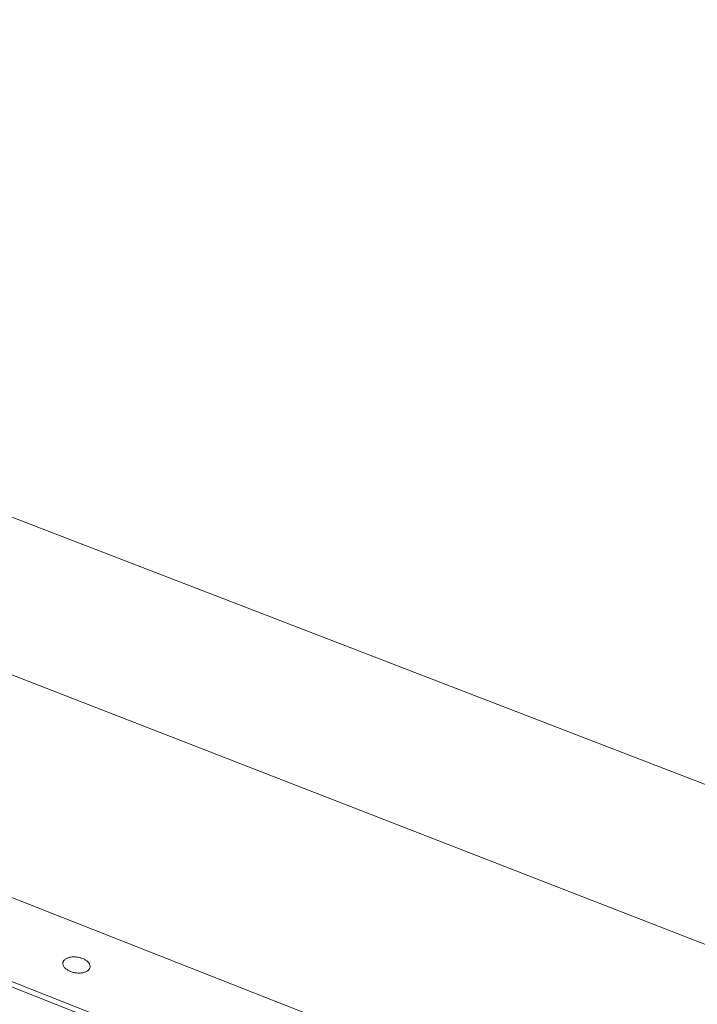
# Model space of a CAD drawing. Units: inches. Extents: x 0 to 3300, y -144 to 1716.
# Drawn here: x 1080 to 1106, y 1130 to 1168 of the extents above; entities that cross this region are included whole.
import ezdxf

# ---------------------------------------------------------------- set-up
doc = ezdxf.new("R2010")
doc.units = ezdxf.units.IN
doc.header["$MEASUREMENT"] = 0
doc.layers.add('RH', color=3, linetype='Continuous')

# ---------------------------------------------------------------- blocks, each defined once
blk = doc.blocks.new('b3')
at = {"layer": 'RH', "linetype": 'Continuous', "lineweight": 0, "extrusion": (0.029591, 0.799701, 0.599669)}
for p, q in [((382.539, 57.792), (-55.025, 226.473)), ((382.539, 57.792), (-55.025, 226.473)), ((378.467, 53.015), (-60.056, 223.345)), ((378.467, 53.015), (-60.056, 223.345)), ((358.128, 52.054), (309.389, 71.185)), ((358.128, 52.054), (309.389, 71.185)), ((355.818, 49.409), (307.106, 68.61)), ((355.818, 49.409), (307.106, 68.61)), ((355.959, 49.57), (307.144, 68.807)), ((355.959, 49.57), (307.144, 68.807))]:
    blk.add_line(p, q, dxfattribs=at)
at = {"layer": 'RH', "linetype": 'Continuous', "lineweight": 0}
blk.add_lwpolyline([(333.537, 60.059), (333.554, 60.076), (333.572, 60.091), (333.592, 60.106), (333.615, 60.12), (333.639, 60.132), (333.664, 60.143), (333.692, 60.154), (333.72, 60.162), (333.75, 60.17), (333.781, 60.176), (333.813, 60.181), (333.847, 60.185), (333.88, 60.187), (333.915, 60.188), (333.95, 60.187), (333.985, 60.185), (334.02, 60.182), (334.056, 60.177), (334.091, 60.171), (334.126, 60.164), (334.16, 60.155), (334.194, 60.145), (334.227, 60.134), (334.259, 60.122), (334.291, 60.109), (334.32, 60.094), (334.349, 60.079), (334.376, 60.063), (334.402, 60.045), (334.426, 60.027), (334.448, 60.009), (334.468, 59.99), (334.487, 59.97), (334.503, 59.95), (334.517, 59.929), (334.529, 59.908), (334.539, 59.887), (334.547, 59.866), (334.552, 59.845), (334.555, 59.824), (334.555, 59.804), (334.553, 59.783), (334.549, 59.763), (334.543, 59.743), (334.534, 59.724), (334.523, 59.706), (334.51, 59.688), (334.495, 59.671), (334.477, 59.655), (334.458, 59.64), (334.437, 59.626), (334.413, 59.613), (334.389, 59.601), (334.362, 59.59), (334.334, 59.581), (334.305, 59.573), (334.274, 59.566), (334.243, 59.56), (334.21, 59.556), (334.176, 59.553), (334.142, 59.551), (334.107, 59.551), (334.072, 59.552), (334.037, 59.555), (334.002, 59.559), (333.966, 59.564), (333.931, 59.571), (333.896, 59.579), (333.862, 59.589), (333.829, 59.599), (333.796, 59.611), (333.764, 59.624), (333.734, 59.638), (333.705, 59.652), (333.677, 59.668), (333.65, 59.685), (333.625, 59.703), (333.602, 59.721), (333.581, 59.74), (333.562, 59.759), (333.544, 59.779), (333.529, 59.8), (333.516, 59.82), (333.505, 59.841), (333.497, 59.862), (333.49, 59.883), (333.486, 59.904), (333.485, 59.925), (333.485, 59.946), (333.488, 59.966), (333.493, 59.986), (333.501, 60.005), (333.511, 60.024), (333.523, 60.042)], close=True, dxfattribs=at)

msp = doc.modelspace()

# ---------------------------------------------------------------- block references
msp.add_blockref('b3', (748.034, 1071.283, 80.004))

doc.saveas('drawing.dxf')
